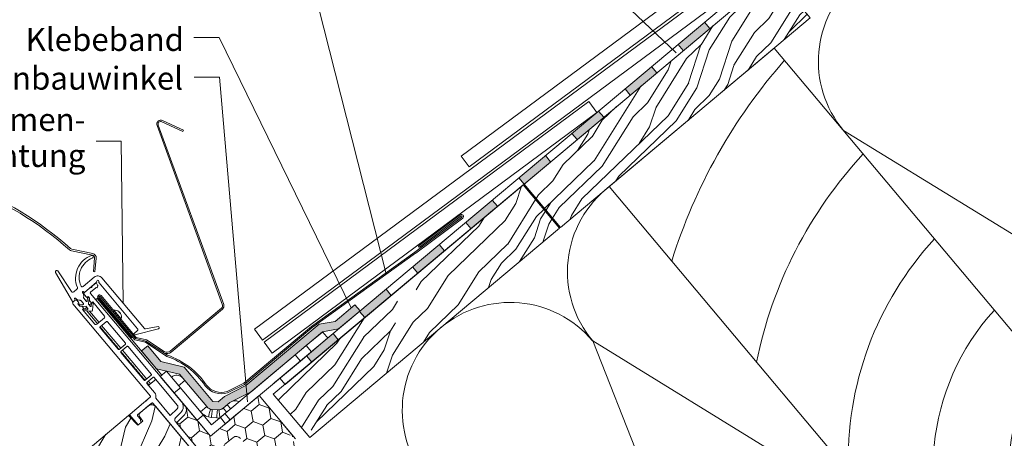
# Model space of a CAD drawing. Units: millimetres. Extents: x 522 to 1832, y 453 to 1626.
# Drawn here: x 1169 to 1534, y 1249 to 1405 of the extents above; entities that cross this region are included whole.
import ezdxf

# ---------------------------------------------------------------- set-up
doc = ezdxf.new("R2010")
doc.units = ezdxf.units.MM
for name, color, linetype, lineweight in [('AA Beschriftung Linien', 1, 'Continuous', 15), ('AA Beschriftung Text', 7, 'Continuous', 9), ('Dachdeckung', 7, 'Continuous', 9), ('Dachschalung', 44, 'Continuous', 9), ('Dämmung', 2, 'Continuous', 9), ('Klebeband', 7, 'Continuous', 9), ('Konterlattung', 42, 'Continuous', 9), ('Roto Abdeckblech', 5, 'Continuous', 9), ('Roto Blendrahmen', 42, 'Continuous', 9), ('Roto Dichtungen', 6, 'Continuous', 9), ('Roto Einbauwinkel', 4, 'Continuous', 9), ('Roto Eindeckrahmen', 5, 'Continuous', 9), ('Roto H Flügelrahmen', 42, 'Continuous', 9), ('Roto H Rahmenträger', 5, 'Continuous', 9), ('Roto Wärmedämmblock 1', 2, 'Continuous', 9), ('Sparren 80 x 200 mm', 42, 'Continuous', 9), ('Unterspannbahn', 171, 'Continuous', 9)]:
    doc.layers.add(name, color=color, linetype=linetype, lineweight=lineweight)
doc.styles.get("Standard").update_dxf_attribs({"font": 'ARIAL.TTF'})

# ---------------------------------------------------------------- blocks, each defined once
blk = doc.blocks.new('Dachschalung')
at = {"layer": 'Dachschalung'}
h = blk.add_hatch(dxfattribs=at)
h.set_pattern_fill('HOLZA', color=256, scale=72, angle=18, style=0)
h.set_pattern_definition([(18, (0, 0), (-22.25, 68.476), [14.4, -21.6, 7.2, -28.8]), (18, (47.38, 17.286), (-22.25, 68.476), [14.4, -57.6]), (18, (39.42, 18.485), (-22.25, 68.476), [7.2, -64.8]), (18, (1.2, 7.96), (-22.25, 68.476), [3.6, -50.4, 3.6, -14.4]), (18, (24.05, 19.17), (-22.25, 68.476), [14.4, -21.6, 3.6, -32.4]), (18, (6.38, 15.32), (-22.25, 68.476), [10.8, -61.2]), (18, (22.94, 22.595), (-22.25, 68.476), [21.6, -50.4]), (18, (1.84, 17.63), (-22.25, 68.476), [14.4, -57.6]), (18, (28.676, 28.244), (-22.25, 68.476), [36, -36]), (18, (7.02, 24.99), (-22.25, 68.476), [7.2, -21.6, 14.4, -28.8]), (18, (54.4, 42.28), (-22.25, 68.476), [14.4, -57.6]), (18, (40.146, 39.54), (-22.25, 68.476), [7.2, -64.8]), (18, (25.895, 36.8), (-22.25, 68.476), [7.2, -64.8]), (18, (-8.9, 27.39), (-22.25, 68.476), [14.4, -57.6]), (18, (24.78, 40.23), (-22.25, 68.476), [14.4, -57.6]), (18, (23.67, 43.65), (-22.25, 68.476), [14.4, -14.4, 14.4, -28.8]), (18, (8.86, 42.625), (-22.25, 68.476), [7.2, -36, 14.4, -14.4]), (18, (22, 48.79), (-22.25, 68.476), [21.6, -50.4]), (18, (20.89, 52.21), (-22.25, 68.476), [14.4, -57.6]), (18, (-7.06, 45.02), (-22.25, 68.476), [21.6, -28.8, 7.2, -14.4]), (18, (-8.17, 48.446), (-22.25, 68.476), [36, -36]), (18, (32.36, 63.51), (-22.25, 68.476), [7.2, -64.8]), (18, (11.26, 58.545), (-22.25, 68.476), [14.4, -57.6]), (18, (-2.99, 55.81), (-22.25, 68.476), [7.2, -28.8, 7.2, -28.8]), (18, (-10.396, 55.294), (-22.25, 68.476), [7.2, -21.6, 14.4, -28.8]), (18, (2.74, 61.456), (-22.25, 68.476), [7.2, -36, 7.2, -21.6]), (18, (15.88, 67.62), (-22.25, 68.476), [21.6, -50.4]), (18, (-12.62, 62.14), (-22.25, 68.476), [14.4, -57.6]), (18, (21.06, 74.98), (-22.25, 68.476), [7.2, -64.8]), (18, (34.2, 81.14), (-22.25, 68.476), [7.2, -64.8]), (32.036, (46.265, 20.71), (68.476, 22.2492), [7.416, -289.448]), (32.036, (48.106, 38.342), (68.476, 22.2492), [7.416, -289.448]), (32.036, (27.909, 77.203), (68.476, 22.2492), [7.416, -289.448]), (32.036, (15.71, 44.85), (68.476, 22.2492), [7.416, -289.448]), (32.036, (26.067, 59.571), (68.476, 22.2492), [7.416, -289.448]), (32.036, (34.584, 56.66), (68.476, 22.2492), [7.416, -289.448]), (32.036, (-3.548, 57.519), (68.476, 22.2492), [7.416, -289.448]), (32.036, (24.955, 62.995), (68.476, 22.2492), [7.416, -289.448]), (32.036, (46.994, 41.766), (68.476, 22.2492), [14.832, -282.032]), (32.036, (38.477, 44.677), (68.476, 22.2492), [14.832, -282.032]), (32.036, (37.365, 48.1), (68.476, 22.2492), [14.832, -282.032]), (183.964, (24.053, 19.171), (-68.476, -22.2492), [7.416, -14.832, 7.416, -267.1996]), (183.964, (7.02, 24.993), (-68.476, -22.2492), [7.416, -289.448]), (183.964, (-2.992, 55.807), (-68.476, -22.2492), [14.832, -282.032]), (212.036, (47.377, 17.286), (-68.476, -22.2492), [7.416, -289.448]), (3.964, (61.072, 21.736), (68.476, 22.249), [7.416, -289.448]), (3.964, (32.742, 39.028), (68.476, 22.2492), [7.416, -289.448]), (3.964, (42.544, 55.461), (68.476, 22.2492), [7.416, -289.448]), (3.964, (13.485, 51.697), (68.476, 22.2492), [7.416, -289.448]), (3.964, (3.856, 58.032), (68.476, 22.2492), [7.416, -289.448]), (3.964, (9.591, 63.68), (68.476, 22.2492), [7.416, -289.448]), (3.964, (13.485, 51.697), (68.476, 22.2492), [7.416, -289.448]), (3.964, (30.69, 68.643), (68.476, 22.2492), [29.664, -267.2]), (3.964, (4.623, 9.073), (68.476, 22.2492), [29.664, -267.2]), (3.964, (9.802, 16.433), (68.476, 22.2492), [29.664, -267.2]), (3.964, (15.537, 22.082), (68.476, 22.2492), [7.416, -14.832, 14.832, -259.7836]), (3.964, (13.868, 27.218), (68.476, 22.2492), [14.832, -14.832, 14.832, -252.3676]), (3.964, (4.796, 31.84), (68.476, 22.2492), [29.664, -267.2]), (3.964, (-3.72, 34.751), (68.476, 22.2492), [29.664, -267.2]), (3.964, (-4.833, 38.175), (68.476, 22.2492), [29.664, -267.2]), (3.964, (36.425, 74.292), (68.476, 22.2492), [7.416, -289.448]), (3.964, (41.048, 83.365), (68.476, 22.2492), [14.832, -282.032]), (3.964, (1.075, 66.591), (68.476, 22.2492), [14.832, -282.032]), (3.964, (13.695, 4.45), (68.476, 22.2492), [29.664, -267.2]), (3.964, (39.206, 65.733), (68.476, 22.2492), [22.248, -274.616]), (3.964, (47.723, 62.822), (68.476, 22.2492), [44.496, -252.368])])
h.paths.add_polyline_path([(121, 21), (0, 21), (0, 0), (121, 0)])
for p, q in [((121, 21), (0, 21)), ((0, 21), (0, 0)), ((121, 0), (121, 21)), ((0, 0), (121, 0))]:
    blk.add_line(p, q, dxfattribs=at)
blk = doc.blocks.new('Roto_Sparren_80x200')
at = {"layer": 'Sparren 80 x 200 mm'}
blk.add_lwpolyline([(40, 0), (-40, 0), (-40, 200), (40, 200)], close=True, dxfattribs=at)
for centre, radius, start, end in [((70.83, -8.49), 204.91, 98.6542, 122.7438), ((59.95, -10.21), 160.12, 97.1587, 128.626), ((55.45, -12.66), 121.15, 97.3268, 141.988), ((51.94, -14.2), 87.99, 97.7999, 170.7105), ((50.35, -10.35), 55.96, 100.6601, 169.3399), ((47.84, -7.84), 32.05, 104.154, 165.846)]:
    blk.add_arc(centre, radius, start, end, dxfattribs=at)
blk = doc.blocks.new('Klebeband A1')
at = {"layer": 'Klebeband'}
blk.add_hatch(color=256, dxfattribs=at).paths.add_polyline_path([(15.65, -3), (15.65, 0), (6.03, 0), (0.8, 3), (-34.68, 3), (-43.31, 5), (-46.43, 5), (-47.79, 6.36), (-47.79, 19), (-47.79, 23), (-53.04, 30.1), (-53.04, 37.76), (-56.04, 37.76), (-56.04, 29.05), (-50.79, 22.01), (-50.79, 19), (-50.79, 6.34, 0.196441), (-49.93, 4.26), (-48.53, 2.86, 0.196112), (-46.46, 2), (-43.31, 2), (-34.68, 0), (0, 0), (5.23, -3)])
for p, q in [((-53.04, 37.76), (-56.04, 37.76)), ((-56.04, 29.05), (-56.04, 37.76)), ((-53.04, 30.1), (-53.04, 37.76)), ((-47.79, 23), (-53.04, 30.1)), ((-50.79, 22.01), (-56.04, 29.05)), ((-50.79, 19), (-50.79, 22.01)), ((-47.79, 19), (-47.79, 23)), ((-50.79, 19), (-50.79, 6.36)), ((-47.79, 19), (-47.79, 6.36)), ((-49.91, 4.24), (-48.55, 2.88)), ((-47.79, 6.36), (-46.43, 5)), ((-46.43, 5), (-43.31, 5)), ((-43.31, 5), (-34.68, 3)), ((-46.43, 2), (-43.31, 2)), ((-43.31, 2), (-34.68, 0)), ((0.8, 3), (-34.68, 3)), ((-34.68, 0), (0, 0)), ((0, 0), (5.23, -3)), ((0.8, 3), (6.03, 0)), ((6.03, 0), (15.65, 0)), ((15.65, -3), (15.65, 0)), ((5.23, -3), (15.65, -3))]:
    blk.add_line(p, q, dxfattribs=at)
for centre, start, end in [((-47.83, 6.35), 179.7271, 225.2735), ((-46.44, 4.97), 224.7263, 270.2727)]:
    blk.add_arc(centre, 2.97, start, end, dxfattribs=at)

msp = doc.modelspace()

# ---------------------------------------------------------------- hatches: boundary and pattern name
at = {"layer": 'Roto Blendrahmen'}
h = msp.add_hatch(dxfattribs=at)
h.set_pattern_fill('HOLZB', color=256, scale=15, angle=40, style=0)
h.set_pattern_definition([(256.8699, (636.6906, 441.0618), (15.1883695, 51.906776), [7.5, -67.5]), (246.5651, (646.4776, 443.4), (-1.84883, -21.132488), [16.7705, -16.7705]), (238.4349, (651.2985, 437.6544), (-13.33954, -30.77428), [9.48684, -37.94733])])
edge = h.paths.add_edge_path()
edge.add_line((1213.63, 1258.82), (1216.64, 1261.34))
edge.add_arc((1217.92, 1259.8), 2, 40.0004, 130.0006, ccw=False)
edge.add_line((1219.45, 1261.09), (1258.34, 1214.74))
edge.add_arc((1256.81, 1213.46), 2, -50.0006, 39.9997, ccw=False)
edge.add_line((1258.1, 1211.93), (1251.58, 1206.46))
edge.add_line((1251.58, 1206.46), (1245.95, 1206.96))
edge.add_line((1245.95, 1206.96), (1240.16, 1213.85))
edge.add_line((1240.16, 1213.85), (1229.82, 1205.17))
edge.add_line((1229.82, 1205.17), (1234.96, 1199.04))
edge.add_arc((1233.43, 1197.76), 2, -50.0006, 39.9995, ccw=False)
edge.add_line((1234.72, 1196.23), (1230.12, 1192.37))
edge.add_arc((1228.84, 1193.9), 2, 220.0005, 309.9988, ccw=False)
edge.add_line((1227.3, 1192.62), (1207.07, 1216.74))
edge.add_arc((1205.53, 1215.45), 2, 39.9993, 96.2949)
edge.add_line((1205.31, 1217.44), (1202, 1217.07))
edge.add_arc((1201.67, 1220.05), 3, 220, 276.2921, ccw=False)
edge.add_line((1199.37, 1218.13), (1195.59, 1222.63))
edge.add_arc((1197.89, 1224.56), 3, 160.7276, 220.0008, ccw=False)
edge.add_line((1195.06, 1225.55), (1195.48, 1226.74))
edge.add_arc((1190.76, 1228.39), 5, 340.7278, 456.7278)
edge.add_line((1190.17, 1233.36), (1188.52, 1233.17))
edge.add_arc((1188.17, 1236.14), 3, 129.9997, 276.7278, ccw=False)
edge.add_line((1186.24, 1238.44), (1209.35, 1257.83))
edge.add_line((1209.35, 1257.83), (1212.76, 1254.17))
edge.add_line((1212.76, 1254.17), (1214.66, 1255.76))
edge.add_line((1214.66, 1255.76), (1213.46, 1257.48))
edge.add_arc((1214.27, 1258.05), 1, 129.9991, 214.999, ccw=False)
at = {"layer": 'Roto H Flügelrahmen'}
h = msp.add_hatch(dxfattribs=at)
h.set_pattern_fill('HOLZB', color=256, scale=15, angle=130, style=0)
h.set_pattern_definition([(346.8699, (626.3888, 420.669), (-51.906776, 15.1883695), [7.5, -67.5]), (336.5651, (624.051, 430.456), (21.132488, -1.84883), [16.7705, -16.7705]), (328.4349, (629.796, 435.2767), (30.77428, -13.33954), [9.48684, -37.94733])])
edge = h.paths.add_edge_path()
edge.add_line((1160.38, 1255.26), (1158.09, 1253.33))
edge.add_line((1158.09, 1253.33), (1162.91, 1247.58))
edge.add_line((1162.91, 1247.58), (1162.22, 1245.7))
edge.add_line((1162.22, 1245.7), (1164.19, 1246.05))
edge.add_line((1164.19, 1246.05), (1168.37, 1241.07))
edge.add_line((1168.37, 1241.07), (1170.67, 1243))
edge.add_arc((1171.95, 1241.47), 2, 40.0004, 130.0006, ccw=False)
edge.add_line((1173.49, 1242.75), (1174.77, 1241.22))
edge.add_arc((1174.01, 1240.58), 1, -49.9989, 39.9996, ccw=False)
edge.add_line((1174.65, 1239.81), (1173.5, 1238.85))
edge.add_arc((1174.14, 1238.08), 1, 129.9953, 220.0054)
edge.add_line((1173.38, 1237.44), (1178.2, 1231.69))
edge.add_arc((1176.66, 1230.41), 2, -50.0006, 39.9996, ccw=False)
edge.add_line((1177.95, 1228.88), (1172.21, 1224.06))
edge.add_line((1172.21, 1224.06), (1174.78, 1220.99))
edge.add_line((1174.78, 1220.99), (1180.52, 1225.81))
edge.add_arc((1181.81, 1224.28), 2, 40.0004, 130.0006, ccw=False)
edge.add_line((1183.34, 1225.57), (1187.52, 1220.59))
edge.add_arc((1186.75, 1219.94), 1, -50.0023, 39.9996, ccw=False)
edge.add_line((1187.39, 1219.18), (1183.18, 1215.64))
edge.add_line((1183.18, 1215.64), (1185.11, 1213.34))
edge.add_line((1185.11, 1213.34), (1192, 1219.13))
edge.add_arc((1192.65, 1218.36), 1, 36.4949, 130.002, ccw=False)
edge.add_line((1193.45, 1218.96), (1196.47, 1214.88))
edge.add_arc((1194.86, 1213.69), 2, -50, 36.4997, ccw=False)
edge.add_line((1196.14, 1212.16), (1173.36, 1193.04))
edge.add_arc((1170.47, 1196.49), 4.5, 230.0004, 309.9995, ccw=False)
edge.add_line((1167.57, 1193.04), (1143.88, 1212.92))
edge.add_arc((1143.24, 1212.15), 1, 50.0021, 129.9984)
edge.add_line((1142.6, 1212.92), (1142.47, 1212.82))
edge.add_arc((1141.19, 1214.35), 2, 220.0004, 309.9997, ccw=False)
edge.add_line((1139.66, 1213.06), (1128.09, 1226.85))
edge.add_arc((1129.62, 1228.14), 2, 130.0003, 219.9996, ccw=False)
edge.add_line((1128.33, 1229.67), (1130.63, 1231.6))
edge.add_line((1130.63, 1231.6), (1132.04, 1231.47))
edge.add_line((1132.04, 1231.47), (1135.25, 1227.64))
edge.add_line((1135.25, 1227.64), (1138.55, 1230.41))
edge.add_line((1138.55, 1230.41), (1135.33, 1234.24))
edge.add_line((1135.33, 1234.24), (1135.46, 1235.65))
edge.add_line((1135.46, 1235.65), (1140.59, 1239.95))
edge.add_line((1140.59, 1239.95), (1137.38, 1243.78))
edge.add_arc((1138.14, 1244.43), 1, 130.0012, 219.9996, ccw=False)
edge.add_line((1137.5, 1245.19), (1141.95, 1248.93))
edge.add_line((1141.95, 1248.93), (1141.35, 1249.96))
edge.add_arc((1142.22, 1250.46), 1, 49.9998, 210.0002, ccw=False)
edge.add_line((1142.86, 1251.22), (1143.77, 1250.46))
edge.add_line((1143.77, 1250.46), (1150.14, 1255.8))
edge.add_line((1150.14, 1255.8), (1149.5, 1256.56))
edge.add_arc((1150.26, 1257.21), 1, 130.0012, 219.9996, ccw=False)
edge.add_line((1149.62, 1257.97), (1154.6, 1262.15))
edge.add_arc((1155.88, 1260.62), 2, 40.0004, 130.0006, ccw=False)
edge.add_line((1157.42, 1261.9), (1160.63, 1258.07))
edge.add_arc((1159.1, 1256.79), 2, -50.0006, 39.9996, ccw=False)
at = {"layer": 'Roto Wärmedämmblock 1'}
h = msp.add_hatch(dxfattribs=at)
h.set_pattern_fill('HONEY', color=256, scale=31.1, angle=40, style=0)
h.set_pattern_definition([(40, (290.3702, -657.4264), (2.3029405, 6.327277), [3.8875, -7.775]), (160, (290.3702, -657.4264), (-6.631053, -1.1692335), [3.8875, -7.775]), (100, (290.3702, -657.4264), (-4.3281123, 5.1580434), [-7.775, 3.8875])])
edge = h.paths.add_edge_path()
edge.add_line((1257.79, 1265.19), (1271.29, 1249.1))
edge.add_line((1251.27, 1223.17), (1246.44, 1228.93))
edge.add_line((1263.13, 1233.12), (1251.27, 1223.17))
edge.add_line((1247.6, 1230.65), (1249.18, 1234.99))
edge.add_line((1249.18, 1234.99), (1251.33, 1236.79))
edge.add_line((1251.33, 1236.79), (1253.72, 1236.59))
edge.add_line((1253.72, 1236.59), (1256.79, 1239.16))
edge.add_arc((1255.5, 1240.69), 2, 310.0012, 399.9996)
edge.add_line((1257.03, 1241.97), (1250.86, 1249.33))
edge.add_arc((1249.33, 1248.04), 2, 40.0003, 129.999)
edge.add_line((1248.04, 1249.57), (1244.98, 1247))
edge.add_line((1244.98, 1247), (1244.77, 1244.61))
edge.add_line((1244.77, 1244.61), (1242.63, 1242.81))
edge.add_line((1242.63, 1242.81), (1238.08, 1242.01))
edge.add_line((1238.08, 1242.01), (1227.09, 1255.1))
edge.add_line((1227.09, 1255.1), (1230.09, 1258.09))
edge.add_arc((1228.32, 1259.86), 2.5, 314.9997, 400.001)
edge.add_line((1230.23, 1261.47), (1228.86, 1263.11))
edge.add_line((1230.23, 1261.47), (1239.78, 1250.08))
edge.add_line((1239.78, 1250.08), (1257.79, 1265.19))
edge.add_line((1271.29, 1249.1), (1280.04, 1230.34))
edge.add_line((1280.04, 1230.34), (1270.82, 1222.6))
edge.add_arc((1269.53, 1224.13), 2, 205.0013, 309.9985)
edge.add_line((1267.72, 1223.29), (1263.13, 1233.12))
edge.add_line((1271.94, 1247.7), (1272.02, 1247.53))
edge.add_line((1272.02, 1247.53), (1272.09, 1247.37))
edge.add_line((1272.09, 1247.37), (1272.16, 1247.23))
edge.add_line((1272.16, 1247.23), (1272.22, 1247.09))
edge.add_line((1272.22, 1247.09), (1272.28, 1246.98))
edge.add_line((1272.28, 1246.98), (1272.32, 1246.88))
edge.add_line((1272.32, 1246.88), (1272.35, 1246.81))
edge.add_line((1272.35, 1246.81), (1272.37, 1246.77))
edge.add_line((1272.37, 1246.77), (1272.38, 1246.76))
edge.add_line((1271.29, 1249.1), (1271.94, 1247.7))
edge.add_line((1265.82, 1255.62), (1269.68, 1251.02))
edge.add_line((1269.68, 1251.02), (1269.68, 1251.02))
edge.add_line((1252.8, 1224.46), (1251.27, 1223.17))
edge.add_line((1247.6, 1230.65), (1246.44, 1228.93))
at = {"layer": 'Unterspannbahn'}
for points in [[(1423.11, 1403.91), (1413.26, 1395.65), (1415.19, 1393.35), (1425.04, 1401.61)], [(1403.41, 1387.38), (1393.56, 1379.12), (1395.49, 1376.82), (1405.34, 1385.09)], [(1383.71, 1370.86), (1373.87, 1362.59), (1375.79, 1360.29), (1385.64, 1368.56)]]:
    msp.add_hatch(color=256, dxfattribs=at).paths.add_polyline_path(points)
h = msp.add_hatch(color=256, dxfattribs=at)
h.paths.add_polyline_path([(1364.02, 1354.33), (1354.17, 1346.06), (1356.1, 1343.76), (1365.94, 1352.03)])
h.paths.add_polyline_path([(1344.32, 1337.8), (1334.47, 1329.53), (1336.4, 1327.24), (1346.25, 1335.5)])
h.paths.add_polyline_path([(1324.62, 1321.27), (1314.77, 1313), (1316.7, 1310.71), (1326.55, 1318.97)])
h.paths.add_polyline_path([(1304.92, 1304.74), (1295.07, 1296.48), (1297, 1294.18), (1306.85, 1302.44)])
h.paths.add_polyline_path([(1285.22, 1288.21), (1275.37, 1279.95), (1277.3, 1277.65), (1287.15, 1285.91)])

# ---------------------------------------------------------------- linework, layer by layer
at = {"layer": 'AA Beschriftung Linien'}
for points in [[(1340.77, 1451.9), (1350.08, 1451.9), (1412.59, 1392.49)], [(1266.17, 1426.7), (1275.48, 1426.7), (1304.96, 1310.46)], [(1233.64, 1398.27), (1242.96, 1398.27), (1291.97, 1297.79)], [(1233.75, 1383.42), (1243.07, 1383.42), (1253.46, 1262.93)], [(1197.32, 1359.76), (1206.64, 1359.76), (1207.34, 1299.56)]]:
    msp.add_lwpolyline(points, dxfattribs=at)
at = {"layer": 'Dachdeckung'}
for p, q in [((1380.16, 1374.39), (1259.64, 1285)), ((1383.14, 1370.37), (1380.16, 1374.39)), ((1262.62, 1280.98), (1383.14, 1370.37)), ((1259.64, 1285), (1262.62, 1280.98))]:
    msp.add_line(p, q, dxfattribs=at)
for points in [[(1335.75, 1350.16), (1536.55, 1499.1), (1533.57, 1503.11), (1332.77, 1354.18)], [(1259.05, 1285.8), (1459.84, 1434.74), (1456.87, 1438.75), (1256.07, 1289.82)]]:
    msp.add_lwpolyline(points, close=True, dxfattribs=at)
at = {"layer": 'Dämmung'}
for p, q in [((1582.45, 1297.42), (1474.67, 1363.63)), ((1381.56, 1285.5), (1428.05, 1167.86)), ((1489.33, 1219.28), (1381.56, 1285.5))]:
    msp.add_line(p, q, dxfattribs=at)
for centre, start in [((1505.31, 1389.34), 40), ((1412.2, 1311.21), 127.7788), ((1350.91, 1259.79), 40)]:
    msp.add_arc(centre, 40, start, 220, dxfattribs=at)
at = {"layer": 'Roto Abdeckblech'}
for p, q in [((1195.95, 1317.4), (1188.17, 1318.98)), ((1196.07, 1317.98), (1188.29, 1319.57)), ((1196.3, 1311.24), (1196.75, 1316.33)), ((1196.9, 1311.19), (1197.34, 1316.28)), ((1196.3, 1311.24), (1196.9, 1311.19))]:
    msp.add_line(p, q, dxfattribs=at)
for centre, radius, start, end in [((1107.1, 1230.19), 120, 47.99, 69.7494), ((1107.11, 1230.2), 120.6, 47.9899, 69.7495), ((1188.49, 1320.55), 1.6, 227.9983, 258.4918), ((1188.49, 1320.55), 1, 227.9912, 258.4943), ((1195.75, 1316.42), 1, 355.0001, 78.4984), ((1195.75, 1316.42), 1.6, 355.001, 78.4981)]:
    msp.add_arc(centre, radius, start, end, dxfattribs=at)
at = {"layer": 'Roto Blendrahmen'}
for p, q in [((1213.63, 1258.82), (1216.64, 1261.34)), ((1219.45, 1261.09), (1258.34, 1214.74)), ((1186.24, 1238.44), (1209.35, 1257.83)), ((1209.35, 1257.83), (1212.76, 1254.17)), ((1214.66, 1255.76), (1213.46, 1257.48)), ((1212.76, 1254.17), (1214.66, 1255.76))]:
    msp.add_line(p, q, dxfattribs=at)
for centre, radius, start, end in [((1217.92, 1259.8), 2, 40.0004, 130.0006), ((1214.27, 1258.05), 1, 129.9991, 214.999)]:
    msp.add_arc(centre, radius, start, end, dxfattribs=at)
at = {"layer": 'Roto Dichtungen'}
for p, q in [((1182.31, 1310.97), (1188.52, 1300.21)), ((1188.14, 1303.84), (1183.16, 1311.5)), ((1192.51, 1305.71), (1196.65, 1309.19)), ((1215.22, 1290.17), (1199.47, 1308.94)), ((1190.19, 1304.68), (1189.03, 1303.7)), ((1197.35, 1307.16), (1193.14, 1303.63)), ((1197.52, 1307.5), (1197.54, 1307.69)), ((1198.34, 1307.62), (1198.32, 1307.43)), ((1198.44, 1307.06), (1212.73, 1290.03)), ((1189.33, 1301.13), (1189.47, 1300.87)), ((1192.76, 1303.63), (1192.53, 1303.82)), ((1192.74, 1301.4), (1193.69, 1300.28)), ((1194.04, 1300.39), (1194.14, 1301.49)), ((1194.73, 1301.44), (1194.54, 1299.24)), ((1189.41, 1300.49), (1188.98, 1300.13)), ((1193.49, 1298.35), (1191.29, 1298.55)), ((1191.34, 1299.14), (1192.44, 1299.05)), ((1192.61, 1299.38), (1191.67, 1300.5)), ((1192.85, 1297.35), (1194.09, 1297.24)), ((1194.27, 1297.56), (1193.69, 1298.25)), ((1194.61, 1299.02), (1195.18, 1298.34)), ((1195.54, 1298.45), (1195.62, 1299.44)), ((1196.22, 1299.39), (1196, 1296.87)), ((1195.57, 1296.51), (1192.79, 1296.75)), ((1211.69, 1287.76), (1220.47, 1290.04)), ((1220.29, 1290.81), (1215.69, 1290)), ((1212.67, 1289.32), (1211.42, 1288.27))]:
    msp.add_line(p, q, dxfattribs=at)
for centre, radius, start, end in [((1198.68, 1308.8), 9, 109.6443, 202.4171), ((1198.71, 1309.12), 7.68, 110.5102, 204.8785), ((1195.81, 1316.78), 0.516, 293.6373, 107.6609), ((1182.74, 1311.22), 0.5, 32.9988, 210.0008), ((1197.94, 1307.66), 2, 40.0004, 130.0006), ((1197.94, 1307.66), 0.4, 355.0011, 175.0011), ((1189.8, 1305.14), 0.6, 309.9937, 22.4236), ((1192.19, 1306.1), 0.5, 204.8719, 310.0058), ((1197.03, 1307.54), 0.5, 310.0042, 354.9934), ((1198.82, 1307.38), 0.5, 175.0138, 219.9858), ((1188.64, 1304.16), 0.6, 212.9997, 309.9988), ((1189.5, 1301.23), 0.2, 44.251, 209.9972), ((1189.21, 1300.72), 0.3, 309.9989, 30.0089), ((1191.43, 1303.11), 2.5, 224.246, 270.1084), ((1191.44, 1300.31), 0.3, 40.022, 90.083), ((1192.41, 1303.67), 0.2, 49.9952, 215.7575), ((1190.21, 1302.09), 2.5, 349.8976, 35.748), ((1192.97, 1301.6), 0.3, 169.8706, 220.0244), ((1192.95, 1303.86), 0.3, 229.9911, 310.0125), ((1194.44, 1301.47), 0.3, 354.4645, 175.5478), ((1188.78, 1300.36), 0.3, 209.9987, 310.0048), ((1191.31, 1298.85), 0.3, 84.8303, 265.1694), ((1192.46, 1299.25), 0.2, 265.0061, 39.9946), ((1192.82, 1297.05), 0.3, 84.2247, 265.5655), ((1193.46, 1298.06), 0.3, 39.995, 84.9999), ((1193.84, 1300.4), 0.2, 219.9956, 355.0037), ((1194.11, 1297.44), 0.2, 264.9963, 40.0044), ((1194.84, 1299.21), 0.3, 175.0001, 220.005), ((1195.34, 1298.46), 0.2, 219.9956, 355.0037), ((1195.92, 1299.42), 0.3, 354.5089, 175.3605), ((1195.6, 1296.9), 0.4, 265.0018, 354.9982), ((1212.35, 1289.71), 0.5, 309.9929, 40.0113), ((1215.6, 1290.49), 0.5, 220.0041, 279.9923), ((1220.36, 1290.42), 0.4, 286, 100), ((1211.61, 1288.04), 0.3, 130.002, 285.9999)]:
    msp.add_arc(centre, radius, start, end, dxfattribs=at)
at = {"layer": 'Roto Einbauwinkel'}
for p, q in [((1281.28, 1288.82), (1275.3, 1283.8)), ((1283.21, 1286.52), (1277.23, 1281.51)), ((1281.28, 1288.82), (1281.36, 1288.89)), ((1283.29, 1286.59), (1283.21, 1286.52)), ((1271.17, 1280.34), (1275.3, 1283.8)), ((1275.3, 1283.8), (1277.23, 1281.51)), ((1240.15, 1254.31), (1271.17, 1280.34)), ((1273.1, 1278.04), (1271.17, 1280.34)), ((1277.23, 1281.51), (1273.1, 1278.04)), ((1239.78, 1250.08), (1273.1, 1278.04)), ((1221.14, 1272.3), (1223.44, 1274.23)), ((1221.14, 1272.3), (1239.78, 1250.08)), ((1223.44, 1274.23), (1240.15, 1254.31)), ((1229.49, 1271.69), (1230.24, 1270.79)), ((1266.07, 1272.14), (1263.42, 1269.91)), ((1228.58, 1268.1), (1226.29, 1266.17)), ((1227.94, 1268.87), (1230.24, 1270.79)), ((1230.24, 1270.79), (1238.36, 1261.11)), ((1263.77, 1270.21), (1261.12, 1267.99)), ((1236.06, 1259.19), (1238.36, 1261.11)), ((1244.51, 1260.58), (1246, 1261.83)), ((1245.8, 1259.04), (1244.51, 1260.58)), ((1246, 1261.83), (1246.9, 1262.58)), ((1247.29, 1260.29), (1246, 1261.83)), ((1252.28, 1260.57), (1249.21, 1258)), ((1237.07, 1257.99), (1234.77, 1256.06)), ((1242.06, 1256.9), (1240.14, 1257.07)), ((1240.4, 1260.05), (1242.32, 1259.89)), ((1243.25, 1256.91), (1244.57, 1258.01)), ((1245.35, 1254.76), (1243.42, 1257.05)), ((1244.57, 1258.01), (1245.14, 1258.49)), ((1249.21, 1258), (1244.76, 1254.26)), ((1247.73, 1256.75), (1244.76, 1254.26)), ((1245.14, 1258.49), (1247.07, 1256.19)), ((1250.8, 1259.33), (1247.73, 1256.75)), ((1245.35, 1254.76), (1244.76, 1254.26)), ((1246.49, 1255.71), (1245.35, 1254.76)), ((1247.07, 1256.19), (1246.49, 1255.71))]:
    msp.add_line(p, q, dxfattribs=at)
at = {"layer": 'Roto Einbauwinkel', "flags": 128}
for points in [[(1238.96, 1257.29), (1239.13, 1257.85), (1239.29, 1258.39), (1239.43, 1258.89), (1239.56, 1259.32), (1239.67, 1259.68), (1239.75, 1259.95), (1239.79, 1260.11), (1239.81, 1260.17)], [(1240.14, 1257.07), (1240.19, 1257.65), (1240.24, 1258.21), (1240.28, 1258.73), (1240.32, 1259.18), (1240.35, 1259.55), (1240.38, 1259.83), (1240.39, 1260), (1240.4, 1260.05)], [(1242.06, 1256.9), (1242.11, 1257.48), (1242.16, 1258.04), (1242.2, 1258.56), (1242.24, 1259.01), (1242.28, 1259.38), (1242.3, 1259.66), (1242.32, 1259.83), (1242.32, 1259.89)], [(1243.25, 1256.91), (1243.19, 1257.49), (1243.13, 1258.05), (1243.07, 1258.57), (1243.02, 1259.02), (1242.97, 1259.39), (1242.94, 1259.67), (1242.92, 1259.84), (1242.92, 1259.89)]]:
    msp.add_lwpolyline(points, dxfattribs=at)
at = {"layer": 'Roto Einbauwinkel'}
for centre, radius, start, end in [((1227.19, 1269.76), 3, 40.0001, 129.9997), ((1248.83, 1260.28), 3, 59.471, 130), ((1240.66, 1263.04), 6, 220.009, 264.9975), ((1240.66, 1263.04), 3, 253.5491, 265.0067), ((1242.58, 1262.87), 6, 264.996, 276.4468), ((1242.58, 1262.87), 3, 264.9963, 276.446)]:
    msp.add_arc(centre, radius, start, end, dxfattribs=at)
msp.add_open_spline([(1283.29, 1286.59), (1281.36, 1288.89)], degree=1, dxfattribs=at)
for points, knots in [([(1238.36, 1261.11), (1238.51, 1260.96), (1238.88, 1260.57), (1239.41, 1260.29), (1239.76, 1260.18), (1239.81, 1260.17)], [0, 0, 0, 0, 0.364316, 0.911859, 1, 1, 1, 1]), ([(1242.92, 1259.89), (1242.97, 1259.9), (1243.34, 1259.95), (1243.91, 1260.13), (1244.34, 1260.45), (1244.51, 1260.58)], [0, 0, 0, 0, 0.08812, 0.635675, 1, 1, 1, 1])]:
    msp.add_open_spline(points, degree=3, knots=knots, dxfattribs=at)
at = {"layer": 'Roto Eindeckrahmen'}
for p, q in [((1221.75, 1366.92), (1229.54, 1363.29)), ((1221.96, 1367.38), (1229.75, 1363.74)), ((1244.18, 1298.83), (1219.92, 1365.51)), ((1244.65, 1299.01), (1220.39, 1365.68)), ((1229.75, 1363.74), (1229.54, 1363.29)), ((1333.05, 1331.52), (1315.59, 1318.46)), ((1333.35, 1331.12), (1315.89, 1318.06)), ((1317.04, 1320.79), (1332.45, 1332.32)), ((1317.34, 1320.39), (1332.75, 1331.92)), ((1277.19, 1290.85), (1315.59, 1318.46)), ((1277.5, 1290.45), (1315.88, 1318.05)), ((1210.43, 1286.62), (1198.06, 1301.37)), ((1198.34, 1301.81), (1198.73, 1302.13)), ((1198.34, 1301.81), (1211.66, 1285.94)), ((1210.81, 1286.95), (1198.44, 1301.69)), ((1198.82, 1302.01), (1211.93, 1286.39)), ((1199.21, 1302.33), (1212.21, 1286.84)), ((1203.87, 1296.96), (1206.61, 1293.69)), ((1224.76, 1281.68), (1243.89, 1297.73)), ((1225.19, 1281.39), (1244.21, 1297.34)), ((1205.81, 1296.31), (1206.31, 1295.72)), ((1252.1, 1269.8), (1277.19, 1290.85)), ((1252.38, 1269.38), (1277.5, 1290.45)), ((1210.81, 1286.95), (1210.43, 1286.62)), ((1215.61, 1284.99), (1211.66, 1285.94)), ((1215.81, 1285.46), (1211.93, 1286.39)), ((1215.96, 1285.94), (1212.21, 1286.84)), ((1215.96, 1285.94), (1222.62, 1281.54)), ((1215.61, 1284.99), (1223.56, 1279.75)), ((1215.81, 1285.46), (1223.78, 1280.2)), ((1245.92, 1266.66), (1252.1, 1269.8)), ((1246.11, 1266.19), (1252.38, 1269.38))]:
    msp.add_line(p, q, dxfattribs=at)
for centre, radius, start, end in [((1221.33, 1366.02), 1.5, 64.9997, 200.0003), ((1221.33, 1366.02), 1, 64.9988, 200.0015), ((1332.9, 1331.72), 0.75, 306.8062, 126.8053), ((1332.9, 1331.72), 0.25, 306.8083, 126.8032), ((1317.21, 1320.61), 0.251, 132.273, 301.3385), ((1198.63, 1301.85), 0.75, 40.0004, 219.9996), ((1198.63, 1301.85), 0.25, 40.0026, 219.9974), ((1203.84, 1297.2), 0.25, 219.9975, 278.5271), ((1204.21, 1294.73), 2.25, 44.4281, 98.5097), ((1243.24, 1298.49), 1, 309.9989, 20.0026), ((1243.24, 1298.49), 1.5, 310.0019, 19.9984), ((1202.25, 1292.81), 4.99, 35.5633, 44.4367), ((1204.48, 1294.41), 2.25, 341.4903, 35.5719), ((1206.85, 1293.61), 0.25, 161.4725, 220.0029), ((1223.59, 1283.18), 2.4, 244.5891, 311.7971), ((1223.59, 1283.18), 1.9, 239.4905, 307.9807), ((1214.51, 1253.17), 28.08, 33.8628, 71.1959), ((1214.51, 1253.17), 28.58, 33.8628, 71.0671), ((1243.82, 1273.36), 7.52, 217.3565, 287.7421), ((1243.82, 1273.36), 7.02, 217.3565, 287.4193)]:
    msp.add_arc(centre, radius, start, end, dxfattribs=at)
at = {"layer": 'Roto H Rahmenträger'}
for p, q in [((1193, 1303.51), (1194.91, 1305.12)), ((1194.91, 1305.12), (1195.62, 1305.33)), ((1197.28, 1305.27), (1195.28, 1303.59)), ((1195.68, 1305.76), (1196.83, 1306.72)), ((1195.72, 1305.5), (1195.68, 1305.76)), ((1197.67, 1305.21), (1197.43, 1305.3)), ((1197.53, 1306.66), (1197.89, 1306.24)), ((1197.94, 1305.95), (1197.67, 1305.21)), ((1189.55, 1300.62), (1188.78, 1299.97)), ((1190.25, 1300.55), (1190.96, 1299.71)), ((1193.9, 1301.66), (1192.94, 1302.8)), ((1194.36, 1302.04), (1193.9, 1301.66)), ((1194.87, 1301.43), (1194.36, 1302.04)), ((1194.87, 1300.5), (1194.87, 1301.43)), ((1195.24, 1303.17), (1228.97, 1262.97)), ((1197.19, 1300.84), (1197.77, 1301.32)), ((1197.77, 1301.32), (1197.97, 1301.49)), ((1197.77, 1301.32), (1221.72, 1272.78)), ((1217.46, 1265.03), (1188.72, 1299.27)), ((1190.96, 1299.71), (1190.5, 1299.33)), ((1190.5, 1299.33), (1191.27, 1298.41)), ((1191.27, 1298.41), (1192.19, 1298.25)), ((1192.19, 1298.25), (1192.76, 1297.57)), ((1192.76, 1297.57), (1192.3, 1297.18)), ((1192.3, 1297.18), (1196.87, 1291.74)), ((1193.17, 1297.47), (1193.75, 1297.95)), ((1193.75, 1297.95), (1193.86, 1298.05)), ((1194.27, 1297.32), (1193.75, 1297.95)), ((1194.78, 1298.82), (1195.63, 1299.53)), ((1195.64, 1299.59), (1194.87, 1300.5)), ((1196.1, 1299.97), (1195.64, 1299.59)), ((1200.47, 1294.76), (1196.1, 1299.97)), ((1198.41, 1292.39), (1194.91, 1296.56)), ((1197.57, 1291.68), (1200.4, 1294.06)), ((1205.49, 1282.4), (1198.8, 1290.37)), ((1198.84, 1290.79), (1201.06, 1292.65)), ((1206.45, 1282.81), (1199.38, 1291.24)), ((1201.49, 1292.62), (1208.17, 1284.65)), ((1208.13, 1284.23), (1205.91, 1282.36)), ((1206.55, 1281.6), (1208.78, 1283.46)), ((1209.2, 1283.42), (1217.81, 1273.16)), ((1215.13, 1270.91), (1206.52, 1281.17)), ((1216.09, 1271.32), (1207.09, 1282.05)), ((1217.77, 1272.74), (1215.55, 1270.87)), ((1216.2, 1270.11), (1218.42, 1271.97)), ((1218.84, 1271.93), (1227.44, 1261.68)), ((1218.99, 1266.31), (1216.16, 1269.68)), ((1217.53, 1269.61), (1216.73, 1270.56)), ((1209.91, 1258.31), (1217.42, 1264.6)), ((1224.84, 1257.79), (1219.44, 1264.22)), ((1217.94, 1262.43), (1212.73, 1258.06)), ((1213.63, 1258.82), (1216.64, 1261.34)), ((1215.73, 1263.19), (1216.5, 1263.83)), ((1217.78, 1262.3), (1217.02, 1261.66)), ((1244.97, 1230.68), (1218.36, 1262.39)), ((1209.35, 1257.83), (1209.91, 1258.31)), ((1212.9, 1254.28), (1209.87, 1257.88)), ((1212.69, 1257.64), (1213.73, 1256.4)), ((1227.38, 1260.33), (1224.84, 1257.79)), ((1228.8, 1258.92), (1226.78, 1256.9)), ((1213.8, 1256.25), (1213.96, 1255.37)), ((1226.72, 1255.55), (1240.46, 1239.16))]:
    msp.add_line(p, q, dxfattribs=at)
for centre, radius, start, end in [((1195.58, 1305.48), 0.15, 287.088, 10.0021), ((1197.15, 1306.34), 0.5, 40.0003, 129.9954), ((1197.37, 1305.16), 0.15, 69.9931, 129.9964), ((1197.66, 1306.05), 0.3, 340.0035, 40.0083), ((1189.87, 1300.23), 0.5, 40.0003, 130.0023), ((1193.32, 1303.13), 0.5, 130.0046, 219.9997), ((1195.47, 1303.36), 0.3, 129.9985, 220.0036), ((1189.11, 1299.59), 0.5, 129.9977, 219.9997), ((1200.08, 1294.44), 0.5, 310.0046, 39.9995), ((1197.25, 1292.06), 0.5, 220.0005, 310.0023), ((1199.03, 1290.56), 0.3, 129.9982, 220.0036), ((1201.26, 1292.42), 0.3, 39.9964, 130.0018), ((1205.72, 1282.59), 0.3, 219.9965, 310.0016), ((1207.94, 1284.46), 0.3, 309.9984, 40.0035), ((1208.97, 1283.23), 0.3, 39.9965, 130.0016), ((1206.75, 1281.37), 0.3, 129.9984, 220.0035), ((1217.58, 1272.97), 0.3, 309.9982, 40.0036), ((1218.61, 1271.74), 0.3, 39.9966, 130.0015), ((1215.36, 1271.1), 0.3, 219.9964, 310.0018), ((1216.39, 1269.88), 0.3, 129.9985, 220.0034), ((1217.23, 1264.83), 0.3, 309.9985, 40.0036), ((1217.23, 1264.83), 2.3, 344.4144, 40.0008), ((1218.13, 1262.2), 0.3, 39.9964, 130.0015), ((1226.68, 1261.04), 1, 315.0015, 39.9985), ((1226.68, 1261.04), 3, 314.9994, 40.0006), ((1210.1, 1258.08), 0.3, 129.9979, 220.0039), ((1212.92, 1257.83), 0.3, 129.9985, 220.0036), ((1227.48, 1256.19), 1, 135.0015, 219.9985), ((1213.5, 1256.2), 0.3, 9.9997, 39.9714), ((1213.66, 1255.32), 0.3, 309.9926, 10.0053)]:
    msp.add_arc(centre, radius, start, end, dxfattribs=at)
for points in [[(1193.17, 1297.47), (1193.31, 1297.31)], [(1193.85, 1296.66), (1197.84, 1291.91)], [(1198.81, 1290.75), (1205.87, 1282.33)], [(1206.52, 1281.56), (1215.51, 1270.84)], [(1216.16, 1270.07), (1216.96, 1269.12)], [(1219.44, 1271.21), (1217.53, 1269.61)]]:
    msp.add_open_spline(points, degree=1, dxfattribs=at)
msp.add_open_spline([(1217.53, 1269.61), (1217.46, 1269.54), (1217.32, 1269.43), (1217.14, 1269.28), (1217.03, 1269.18), (1216.97, 1269.14), (1216.96, 1269.12)], degree=3, knots=[0, 0, 0, 0, 0.383238, 0.708214, 0.925263, 1, 1, 1, 1], dxfattribs=at)
at = {"layer": 'Roto Wärmedämmblock 1'}
for p, q in [((1239.78, 1250.08), (1257.79, 1265.19)), ((1257.79, 1265.19), (1271.29, 1249.1)), ((1230.23, 1261.47), (1228.86, 1263.11)), ((1230.23, 1261.47), (1239.78, 1250.08)), ((1227.09, 1255.1), (1230.09, 1258.09)), ((1238.08, 1242.01), (1227.09, 1255.1)), ((1265.82, 1255.62), (1269.68, 1251.02)), ((1248.04, 1249.57), (1244.98, 1247)), ((1269.68, 1251.02), (1269.68, 1251.02))]:
    msp.add_line(p, q, dxfattribs=at)
for centre, radius, start, end in [((1228.32, 1259.86), 2.5, 314.9997, 40.001), ((1249.33, 1248.04), 2, 40.0003, 129.999)]:
    msp.add_arc(centre, radius, start, end, dxfattribs=at)
at = {"layer": 'Unterspannbahn'}
for p, q in [((1649.21, 1593.63), (1265.52, 1271.68)), ((1267.45, 1269.38), (1651.14, 1591.34)), ((1425.04, 1401.61), (1423.11, 1403.91)), ((1413.26, 1395.65), (1415.19, 1393.35)), ((1405.34, 1385.09), (1403.41, 1387.38)), ((1393.56, 1379.12), (1395.49, 1376.82)), ((1385.64, 1368.56), (1383.71, 1370.86)), ((1373.87, 1362.59), (1375.79, 1360.29)), ((1365.94, 1352.03), (1364.02, 1354.33)), ((1354.17, 1346.06), (1356.1, 1343.76)), ((1346.25, 1335.5), (1344.32, 1337.8)), ((1334.47, 1329.53), (1336.4, 1327.24)), ((1326.55, 1318.97), (1324.62, 1321.27)), ((1316.7, 1310.71), (1314.77, 1313)), ((1304.92, 1304.74), (1306.85, 1302.44)), ((1297, 1294.18), (1295.07, 1296.48)), ((1285.22, 1288.21), (1287.15, 1285.91)), ((1277.3, 1277.65), (1275.37, 1279.95)), ((1267.45, 1269.38), (1265.52, 1271.68))]:
    msp.add_line(p, q, dxfattribs=at)

# ---------------------------------------------------------------- block references
for name, p, rotation in [('Dachschalung', (1369.61, 1327.69), 39.9999999999953), ('Dachschalung', (1276.57, 1249.62), 39.9999999999953), ('Klebeband A1', (1281.36, 1288.89), 40)]:
    msp.add_blockref(name, p, dxfattribs=dict(rotation=rotation))
at = {"layer": 'Konterlattung', "rotation": 39.9999999999977}
msp.add_blockref('Roto_Sparren_80x200', (1546.87, 1215.35), dxfattribs=at)

# ---------------------------------------------------------------- texts
at = {"layer": 'AA Beschriftung Text', "char_height": 8.5, "width": 128.8907, "attachment_point": 3, "line_spacing_factor": 0.942857}
for s, insert in [('Klebeband', (1229.94, 1401.72)), ('Einbauwinkel', (1229.58, 1387.33)), ('Abdeckrahmen-\\Pdichtung', (1193.38, 1371.97))]:
    msp.add_mtext(s, dxfattribs=dict(at, insert=insert))

doc.saveas('drawing.dxf')
